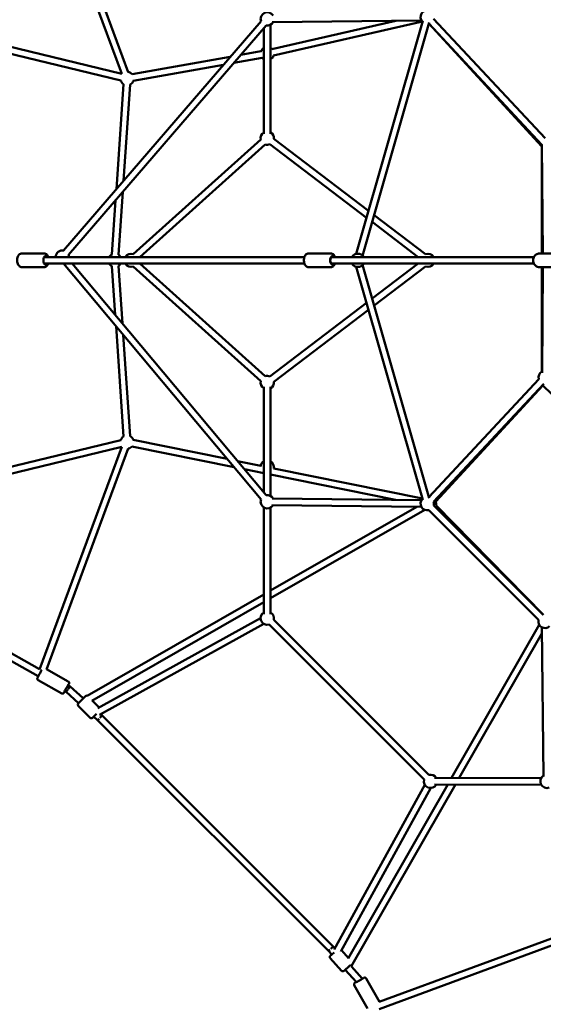
# Model space of a CAD drawing. Units: millimetres. Extents: x -10457 to 59380, y 52672 to 78182.
# Drawn here: x 42158 to 43732, y 66629 to 69588 of the extents above; entities that cross this region are included whole.
import ezdxf

# ---------------------------------------------------------------- set-up
doc = ezdxf.new("R2010")
doc.units = ezdxf.units.MM
doc.layers.add('MD_Visible', color=7, linetype='Continuous', lineweight=50)
doc.styles.get("Standard").update_dxf_attribs({"font": 'arial.ttf'})
doc.dimstyles.new('asd', dxfattribs={"dimtxt": 300, "dimasz": 100, "dimexe": 1.25, "dimexo": 0.625, "dimgap": 80, "dimtad": 1, "dimdec": 0, "dimlfac": 0.1, "dimrnd": 5, "dimtxsty": 'Standard', "dimcen": 0, "dimadec": 0, "dimazin": 0, "dimtfac": 1, "dimtdec": 0, "dimtmove": 2, "dimatfit": 3, "dimfxl": 1, "dimarcsym": 0})

# ---------------------------------------------------------------- blocks, each defined once
blk = doc.blocks.new('CustomObjectsInViewport8_0')
at = {"layer": 'MD_Visible'}
for p, q in [((4847.9, 5693.1), (4600.6, 6362.3)), ((4867.2, 5698.7), (4622, 6362.1)), ((3819.8, 5921.8), (4844.6, 5673.4)), ((3842.5, 5936.9), (4847.9, 5693.1)), ((5266.4, 5851.9), (4672.9, 5162.3)), ((5281.6, 5838.9), (4688.1, 5149.2)), ((5275.1, 5831.3), (5275, 5512.4)), ((5295.1, 5840.9), (5295, 5512.4)), ((5299.2, 5767.7), (5671.6, 5853)), ((5748.6, 5853.9), (5299.5, 5848.4)), ((5303.7, 5748.2), (5751.1, 5850.6)), ((5552, 5152), (5752.2, 5852.8)), ((5571.3, 5146.5), (5771.4, 5847.3)), ((6110.6, 5480.2), (5770.6, 5844.4)), ((5770.6, 5844.3), (6110.6, 5475.3)), ((6119.9, 5499.6), (5785, 5858.3)), ((4878.6, 5691.8), (5174, 5744.5)), ((5205.2, 5750.1), (5266.2, 5761)), ((4882.1, 5672.1), (5153.4, 5720.5)), ((5184.5, 5726.1), (5269.7, 5741.3)), ((4831.5, 5346.6), (4852.7, 5662.5)), ((4853.2, 5371.8), (4872.6, 5661.2)), ((4881.9, 5151.6), (5265.4, 5495.8)), ((4901.8, 5142.6), (5278.8, 5481)), ((5292.7, 5481.5), (5583.1, 5260.8)), ((5304.8, 5497.4), (5589, 5281.5)), ((6110.5, 5153.1), (6110.6, 5480.3)), ((6110.6, 5480.7), (6112.7, 5153.1)), ((6110.6, 5475.3), (6110.2, 5153.1)), ((4838.3, 5149.2), (4851, 5338.6)), ((4818.4, 5150.6), (4829.3, 5313.3)), ((5606.1, 5268.5), (5760.6, 5151.1)), ((5600.2, 5247.9), (5738.7, 5142.6)), ((4547, 5153.1), (4614.9, 5153.1)), ((5476.5, 5153.1), (5408.6, 5153.1)), ((6103, 5153.1), (6139.1, 5153.1)), ((5396.8, 5142.6), (4615, 5142.6)), ((5396.8, 5122.6), (4615, 5122.6)), ((4672.9, 5122.6), (5266.5, 4413.6)), ((4699, 5122.6), (5281.8, 4426.5)), ((5278.8, 4784.3), (4901.8, 5122.6)), ((5480.7, 5142.6), (5476.6, 5142.6)), ((5480.7, 5122.6), (5476.6, 5122.6)), ((6086.6, 5142.6), (5480.7, 5142.6)), ((6086.6, 5122.6), (5480.7, 5122.6)), ((5738.7, 5122.6), (5600.2, 5017.4)), ((4547, 5112.1), (4614.9, 5112.1)), ((4828.2, 4968.3), (4818.4, 5114.7)), ((4850, 4942.3), (4838.3, 5116)), ((5265.4, 4769.4), (4881.9, 5113.6)), ((5476.5, 5112.1), (5408.6, 5112.1)), ((5752.2, 4412.5), (5552, 5113.2)), ((5771.4, 4418), (5571.3, 5118.7)), ((5760.6, 5114.2), (5606.1, 4996.8)), ((6103, 5112.1), (6139.1, 5112.1)), ((6110.2, 5111.7), (6109.8, 4797.9)), ((6110.6, 4798.4), (6110.5, 5112.1)), ((6112.7, 5112.1), (6110.7, 4794.8)), ((5583.1, 5004.4), (5292.7, 4783.7)), ((5589, 4983.8), (5304.8, 4767.8)), ((4852.7, 4602.8), (4830.5, 4934.4)), ((4872.6, 4604.1), (4852.2, 4908.4)), ((5770.6, 4420.9), (6101.5, 4775.2)), ((5275, 4752.8), (5275.1, 4434.6)), ((5295, 4752.8), (5295.1, 4424.4)), ((5785, 4407), (6116.1, 4761.6)), ((6113, 4756.7), (5791.4, 4407.9)), ((6166.9, 4703.9), (6113, 4756.7)), ((4844.6, 4591.9), (3819.8, 4343.4)), ((5164.5, 4535.5), (4882.3, 4592.7)), ((4847.9, 4572.1), (3842.5, 4328.4)), ((4600.6, 3903), (4847.9, 4572.1)), ((4622, 3903.1), (4867.2, 4566.5)), ((5185.1, 4510.9), (4878.3, 4573.1)), ((5265.4, 4515), (5195.9, 4529.1)), ((5275, 4492.6), (5216.5, 4504.5)), ((5751.1, 4416.5), (5304.3, 4507.1)), ((5670.9, 4412.3), (5295, 4488.6)), ((5299.5, 4416.9), (5748.6, 4411.4)), ((5275.1, 4389.7), (5275.1, 4069.3)), ((5295.1, 4139.8), (5734.1, 4391.5)), ((5295.1, 4389.7), (5295.1, 4069.3)), ((5295.1, 4116.8), (5758.6, 4382.5)), ((5299.2, 4396.9), (5748.4, 4391.4)), ((6100.5, 4052.4), (5771, 4381.8)), ((6114.6, 4066.5), (5785.2, 4396)), ((5791.6, 4396.6), (6114.7, 4066.5)), ((4600.7, 3903.2), (3842.8, 4328.4)), ((4596.9, 3882.3), (3819.4, 4318.6)), ((4743.6, 3823.5), (5275.1, 4128.3)), ((4758.3, 3808.9), (5275.1, 4105.3)), ((5265.1, 4057.3), (4775.9, 3786.2)), ((5274.8, 4039.9), (4781.1, 3766.2)), ((5756.3, 3571.7), (5290.3, 4037.7)), ((5770.5, 3585.8), (5304.5, 4051.8)), ((6102.4, 4037.1), (5838.8, 3576.5)), ((6110, 4029.7), (6115.5, 3580.6)), ((6110.3, 4010.5), (5861.8, 3576.5)), ((4622, 3903.2), (4687.2, 3866.6)), ((4596.6, 3870.4), (4667.2, 3830.9)), ((4692.7, 3851.5), (4686.1, 3855.2)), ((4731.4, 3816.6), (4692.7, 3851.5)), ((4680.9, 3835.2), (4676.3, 3837.7)), ((4717.9, 3801.8), (4680.9, 3835.2)), ((4716.8, 3800.8), (4738.8, 3822.7)), ((4731.2, 3816.4), (4734.2, 3818.1)), ((4716.8, 3793.7), (4752.9, 3757.6)), ((4759.1, 3809.4), (4780, 3788.5)), ((4772, 3769.7), (4760, 3757.6)), ((4775.3, 3750.1), (4763.3, 3760.9)), ((4789, 3764.6), (4784.9, 3768.3)), ((5483.3, 3070.4), (4789, 3764.6)), ((5468.8, 3056.6), (4775.3, 3750.1)), ((5486.2, 3060.9), (5758.5, 3556.1)), ((5827.3, 3556.5), (5528.5, 3034.4)), ((5850.4, 3556.5), (5537.5, 3009.8)), ((5788, 3576.5), (6108.4, 3576.4)), ((5788, 3556.5), (6108.4, 3556.4)), ((5505.8, 3054.9), (5776.1, 3546.5)), ((6285.2, 3148.5), (5621.8, 2903.3)), ((6290.8, 3129.2), (5621.6, 2881.9)), ((5478.7, 3045.6), (5468.8, 3056.6)), ((5488.4, 3064.8), (5483.3, 3070.4)), ((5507.9, 3058.8), (5529.1, 3035.3)), ((5474.2, 3034.9), (5508.3, 2997.1)), ((5553.3, 2962.8), (5519.6, 3000.2)), ((5570.2, 2974), (5537.7, 3010.1)), ((5570.9, 2972.7), (5570.2, 2974)), ((5621.9, 2903.3), (5582.3, 2973.8)), ((5586.2, 2883.2), (5546.6, 2953.7))]:
    blk.add_line(p, q, dxfattribs=at)
at = {"layer": 'MD_Visible', "extrusion": (0, 0, -1)}
for centre, radius, start, end in [((-5285.1, 5858.2), 20, 340.7173, 149.2986), ((-5765.8, 5864.1), 20, 315.9436, 105), ((-5765.8, 5864.1), 20, 315.9436, 105), ((-5285.1, 5858.2), 20, 209.2986, 280.7173), ((-5285, 5754.2), 20, 16.7657, 60.0123), ((-5285, 5754.2), 20, 300.0123, 322.991), ((-5285, 5754.2), 20, 120.0123, 137.1065), ((-5285, 5754.2), 20, 197.1065, 240.0123), ((-4863.8, 5679), 20, 98.9126, 139.8784), ((-4863.8, 5679), 20, 303.8301, 344.4542), ((-4863.8, 5679), 20, 199.8784, 243.8301), ((-5285, 5500), 20, 348.0924, 60.0123), ((-5285, 5500), 20, 120.0123, 187.2327), ((-5285, 5500), 20, 247.2327, 288.0924), ((-4669.2, 5142.6), 20, 0, 103.0148), ((-4827.2, 5132.6), 20, 30, 64.5001), ((-4875.7, 5132.6), 20, 30, 108.0989), ((-5556.9, 5132.6), 20, 30, 150), ((-5768.4, 5132.6), 20, 67.2327, 150), ((-4669.2, 5142.6), 20, 158.4197, 180), ((-4827.2, 5132.6), 20, 295.4999, 330), ((-4827.2, 5132.6), 20, 123.16, 150), ((-4827.2, 5132.6), 20, 210, 236.84), ((-4875.7, 5132.6), 20, 251.9011, 330), ((-5556.9, 5132.6), 20, 210, 330), ((-5768.4, 5132.6), 20, 210, 292.7673), ((-6120.2, 5129), 20, 300.0643, 302.6004), ((-6120.6, 4781.1), 20, 343.0375, 60.3711), ((-6120.6, 4781.1), 20, 343.0375, 60.3711), ((-5285, 4765.3), 20, 299.9877, 11.9076), ((-5285, 4765.3), 20, 71.9076, 112.7673), ((-5285, 4765.3), 20, 172.7673, 239.9877), ((-4863.8, 4586.3), 20, 15.5458, 56.1699), ((-4863.8, 4586.3), 20, 116.1699, 161.4683), ((-4863.8, 4586.3), 20, 221.4683, 261.0874), ((-5285, 4511.1), 20, 5.5574, 59.9877), ((-5285, 4511.1), 20, 119.9877, 191.6305), ((-5285.1, 4407), 20, 210.7014, 20.0619), ((-5285.1, 4407), 20, 80.0619, 150.7014), ((-5765.8, 4401.1), 20, 255, 44.0564), ((-5772.3, 4401.9), 20, 84.3221, 87.8586), ((-5765.8, 4401.1), 20, 163.0376, 195), ((-5772.3, 4401.9), 20, 162.681, 195.6089), ((-5285.1, 4057), 20, 255, 59.9877), ((-5285.1, 4057), 20, 119.9877, 195), ((-6119.8, 4047.2), 20, 225.9436, 15), ((-6119.8, 4047.2), 20, 225.9436, 15), ((-6119.7, 4047.1), 20, 326.2374, 15.4752), ((-4742.3, 3819.1), 5, 45, 111.1891), ((-4720.4, 3797.2), 5, 315, 45), ((-4756.4, 3761.2), 5, 225, 315), ((-5775.7, 3566.5), 20, 75, 150.0123), ((-6125.7, 3566.4), 20, 250.7173, 59.2986), ((-5775.7, 3566.5), 20, 210.0123, 15)]:
    blk.add_arc(centre, radius, start, end, dxfattribs=at)
for centre, major_axis, ratio, start_param, end_param in [((4619.1, 5132.6), (0, -12.5), 0.545887, 5.639684, 10.068279), ((5480.7, 5132.6), (0, -12.5), 0.545887, 5.639684, 10.068279), ((4681.6, 3846.3), (-6.1, -10.9), 0.048583, 5.639684, 10.068279), ((5476, 3063.5), (-7.25, -6.89), 0.010087, 5.084404, 6.282925), ((5476, 3063.5), (-7.25, -6.89), 0.010087, 3.141332, 4.754712), ((5486.1, 3052.4), (9.28, 8.37), 0.020171, 1.553717, 3.785094), ((5562, 2968.1), (10.9, 6.1), 0.048583, 5.639684, 10.022929), ((5562, 2968.1), (-8.17, -5.87), 0.034384, 4.839103, 4.949828), ((5562, 2968.1), (-8.17, -5.87), 0.034384, 3.137754, 4.750612)]:
    blk.add_ellipse(centre, major_axis=major_axis, ratio=ratio, start_param=start_param, end_param=end_param, dxfattribs=at)
at = {"layer": 'MD_Visible'}
for centre, major_axis, ratio, start_param, end_param in [((5480.7, 5132.6), (0, 10), 0.649745, 0, 1.570796), ((5480.7, 5132.6), (0, 10), 0.649745, 1.570796, 3.141593), ((4686.8, 3843.4), (-5.87, -8.17), 0.034384, 3.137754, 4.750612), ((4686.8, 3843.4), (-5.87, -8.17), 0.034384, 4.839103, 6.279347), ((4782.2, 3757.4), (-6.89, -7.25), 0.010087, 3.141332, 4.754712), ((4782.2, 3757.4), (-6.89, -7.25), 0.010087, 5.084404, 6.282925), ((5527.3, 3012.2), (2.1, -16.1), 0.128906, 5.087502, 5.132016)]:
    blk.add_ellipse(centre, major_axis=major_axis, ratio=ratio, start_param=start_param, end_param=end_param, dxfattribs=at)
for points, knots in [([(4547, 5112.1), (4545.8, 5112.1), (4544.5, 5112.4), (4542.1, 5113.4), (4540.9, 5114.1), (4538.7, 5116.1), (4537.7, 5117.5), (4535.8, 5120.7), (4535.1, 5122.7), (4534, 5126.8), (4533.7, 5129), (4533.5, 5133.3), (4533.6, 5135.5), (4534.3, 5139.8), (4534.8, 5141.8), (4536.4, 5145.6), (4537.4, 5147.4), (4539.9, 5150.3), (4541.3, 5151.5), (4544.3, 5152.8), (4545.7, 5153.1), (4547, 5153.1)], [1.570796, 1.570796, 1.570796, 1.570796, 1.787798, 1.787798, 2.02868, 2.02868, 2.335741, 2.335741, 2.698848, 2.698848, 3.061921, 3.061921, 3.418698, 3.418698, 3.777995, 3.777995, 4.144863, 4.144863, 4.480398, 4.480398, 4.712389, 4.712389, 4.712389, 4.712389]), ([(4626.8, 5142.6), (4626.6, 5143), (4626.5, 5143.4), (4625.6, 5145.6), (4624.6, 5147.4), (4622.1, 5150.3), (4620.6, 5151.5), (4617.6, 5152.8), (4616.3, 5153.1), (4614.9, 5153.1)], [6.852227, 6.852227, 6.852227, 6.852227, 6.919588, 6.919588, 7.286456, 7.286456, 7.621991, 7.621991, 7.853982, 7.853982, 7.853982, 7.853982]), ([(5408.6, 5112.1), (5407.4, 5112.1), (5406.1, 5112.4), (5403.7, 5113.4), (5402.5, 5114.1), (5400.3, 5116.1), (5399.3, 5117.5), (5397.4, 5120.7), (5396.7, 5122.7), (5395.6, 5126.8), (5395.3, 5129), (5395.1, 5133.3), (5395.2, 5135.5), (5395.9, 5139.8), (5396.4, 5141.8), (5398, 5145.6), (5399, 5147.4), (5401.5, 5150.3), (5403, 5151.5), (5405.9, 5152.8), (5407.3, 5153.1), (5408.6, 5153.1)], [4.712389, 4.712389, 4.712389, 4.712389, 4.929391, 4.929391, 5.170273, 5.170273, 5.477334, 5.477334, 5.840441, 5.840441, 6.203514, 6.203514, 6.560291, 6.560291, 6.919588, 6.919588, 7.286456, 7.286456, 7.621991, 7.621991, 7.853982, 7.853982, 7.853982, 7.853982]), ([(5488.4, 5142.6), (5488.2, 5143), (5488.1, 5143.4), (5487.2, 5145.6), (5486.2, 5147.4), (5483.7, 5150.3), (5482.2, 5151.5), (5479.2, 5152.8), (5477.9, 5153.1), (5476.5, 5153.1)], [3.710634, 3.710634, 3.710634, 3.710634, 3.777995, 3.777995, 4.144863, 4.144863, 4.480398, 4.480398, 4.712389, 4.712389, 4.712389, 4.712389]), ([(6103, 5112.1), (6101.1, 5112.1), (6099.1, 5112.5), (6095.3, 5113.8), (6093.6, 5114.8), (6090.4, 5117.3), (6088.9, 5118.8), (6086.6, 5122.3), (6085.7, 5124.3), (6084.4, 5128.5), (6084.1, 5130.7), (6084.2, 5135.1), (6084.6, 5137.4), (6085.9, 5141.6), (6086.9, 5143.5), (6089.4, 5147), (6091, 5148.6), (6094.4, 5151), (6096.2, 5151.9), (6099.8, 5152.9), (6101.4, 5153.1), (6103, 5153.1)], [1.570796, 1.570796, 1.570796, 1.570796, 1.874792, 1.874792, 2.182528, 2.182528, 2.499129, 2.499129, 2.824871, 2.824871, 3.156497, 3.156497, 3.489927, 3.489927, 3.821167, 3.821167, 4.145978, 4.145978, 4.461152, 4.461152, 4.712389, 4.712389, 4.712389, 4.712389]), ([(4614.9, 5112.1), (4616.2, 5112.1), (4617.4, 5112.4), (4619.9, 5113.4), (4621, 5114.1), (4623.2, 5116.1), (4624.3, 5117.5), (4625.8, 5120.1), (4626.3, 5121.3), (4626.8, 5122.6)], [4.712389, 4.712389, 4.712389, 4.712389, 4.929391, 4.929391, 5.170273, 5.170273, 5.477334, 5.477334, 5.714144, 5.714144, 5.714144, 5.714144]), ([(5476.5, 5112.1), (5477.8, 5112.1), (5479, 5112.4), (5481.5, 5113.4), (5482.6, 5114.1), (5484.9, 5116.1), (5485.9, 5117.5), (5487.4, 5120.1), (5487.9, 5121.3), (5488.4, 5122.6)], [1.570796, 1.570796, 1.570796, 1.570796, 1.787798, 1.787798, 2.02868, 2.02868, 2.335741, 2.335741, 2.572551, 2.572551, 2.572551, 2.572551]), ([(4596.6, 3870.4), (4596.1, 3870.7), (4595.7, 3871.1), (4595, 3871.8), (4594.8, 3872.2), (4594.3, 3873.1), (4594.2, 3873.5), (4594, 3874.3), (4594, 3874.6), (4594, 3875.2), (4594.1, 3875.5), (4594.1, 3876), (4594.2, 3876.2), (4594.3, 3876.7), (4594.4, 3877), (4594.8, 3878), (4595.1, 3878.7), (4596.1, 3880.7), (4596.7, 3882), (4598.1, 3884.7), (4598.9, 3886.2), (4600.5, 3889.1), (4601.3, 3890.6), (4603, 3893.6), (4603.8, 3895), (4605.5, 3897.8), (4606.2, 3899), (4607, 3900.3), (4607.1, 3900.5), (4607.2, 3900.7)], [0.051764, 0.051764, 0.051764, 0.051764, 0.067483, 0.067483, 0.084792, 0.084792, 0.107164, 0.107164, 0.138089, 0.138089, 0.177329, 0.177329, 0.23279, 0.23279, 0.353867, 0.353867, 0.668026, 0.668026, 1.034853, 1.034853, 1.366292, 1.366292, 1.692177, 1.692177, 2.017241, 2.017241, 2.344555, 2.344555, 2.396778, 2.396778, 2.396778, 2.396778]), ([(4687, 3854.7), (4687, 3854.9), (4687.1, 3855), (4687.8, 3856.3), (4688.3, 3857.4), (4688.9, 3858.8), (4689.1, 3859.3), (4689.4, 3860.1), (4689.6, 3860.4), (4689.7, 3861.2), (4689.8, 3861.3), (4689.8, 3861.9), (4689.9, 3862.2), (4689.7, 3863.3), (4689.6, 3863.9), (4689, 3865.1), (4688.6, 3865.6), (4687.8, 3866.3), (4687.5, 3866.5), (4687.2, 3866.6)], [8.4868365, 8.4868365, 8.4868365, 8.4868365, 8.5242118, 8.5242118, 8.8615401, 8.8615401, 9.0661025, 9.0661025, 9.2195581, 9.2195581, 9.2593867, 9.2593867, 9.3082048, 9.3082048, 9.3420735, 9.3420735, 9.3636909, 9.3636909, 9.3730137, 9.3730137, 9.3730137, 9.3730137]), ([(4667.2, 3830.9), (4667.6, 3830.6), (4668.2, 3830.4), (4669.2, 3830.2), (4669.7, 3830.2), (4670.6, 3830.3), (4671, 3830.4), (4671.8, 3830.7), (4672.1, 3830.8), (4672.6, 3831.1), (4672.8, 3831.3), (4673.2, 3831.6), (4673.3, 3831.8), (4673.7, 3832.2), (4673.9, 3832.4), (4674.6, 3833.2), (4675, 3833.9), (4676.1, 3835.5), (4676.6, 3836.3), (4677.2, 3837.3)], [6.2314211, 6.2314211, 6.2314211, 6.2314211, 6.2471399, 6.2471399, 6.2644488, 6.2644488, 6.2868205, 6.2868205, 6.3177459, 6.3177459, 6.3569856, 6.3569856, 6.4124466, 6.4124466, 6.5335234, 6.5335234, 6.8476826, 6.8476826, 7.1175983, 7.1175983, 7.1175983, 7.1175983]), ([(5478.5, 3045.8), (5478, 3045.4), (5477.5, 3044.9), (5476.2, 3043.7), (5475.6, 3043.1), (5474.8, 3042.3), (5474.6, 3042.1), (5474.2, 3041.7), (5474.1, 3041.6), (5473.8, 3041.2), (5473.8, 3041.1), (5473.6, 3040.9), (5473.5, 3040.7), (5473.2, 3040.1), (5473, 3039.7), (5472.9, 3038.6), (5472.9, 3038.3), (5472.9, 3037.4), (5473.1, 3036.7), (5473.6, 3035.6), (5473.9, 3035.3), (5474.2, 3034.9)], [5.5010746, 5.5010746, 5.5010746, 5.5010746, 5.6760526, 5.6760526, 6.0085868, 6.0085868, 6.193145, 6.193145, 6.2854242, 6.2854242, 6.3042982, 6.3042982, 6.3320605, 6.3320605, 6.3550284, 6.3550284, 6.3620708, 6.3620708, 6.3723321, 6.3723321, 6.3777033, 6.3777033, 6.3777033, 6.3777033]), ([(5535, 3014), (5534, 3013.2), (5533, 3012.2), (5530.7, 3010.1), (5529.5, 3009), (5527, 3006.8), (5525.8, 3005.6), (5523.3, 3003.4), (5522.1, 3002.4), (5520, 3000.5), (5519, 2999.6), (5517.3, 2998.2), (5516.6, 2997.6), (5515.7, 2996.9), (5515.5, 2996.7), (5515.1, 2996.4), (5514.9, 2996.3), (5514.5, 2996), (5514.4, 2996), (5514.2, 2995.9), (5514, 2995.8), (5513.3, 2995.6), (5512.9, 2995.4), (5511.8, 2995.4), (5511.5, 2995.4), (5510.6, 2995.6), (5510, 2995.8), (5509, 2996.4), (5508.6, 2996.7), (5508.3, 2997.1)], [3.868762, 3.868762, 3.868762, 3.868762, 4.195082, 4.195082, 4.518294, 4.518294, 4.840427, 4.840427, 5.16278, 5.16278, 5.487017, 5.487017, 5.819551, 5.819551, 6.004109, 6.004109, 6.096388, 6.096388, 6.115262, 6.115262, 6.143025, 6.143025, 6.165992, 6.165992, 6.173035, 6.173035, 6.183296, 6.183296, 6.188667, 6.188667, 6.188667, 6.188667]), ([(5552.7, 2963.5), (5552.7, 2963.5), (5552.6, 2963.5), (5551.5, 2962.8), (5550.5, 2962.2), (5549.2, 2961.3), (5548.8, 2961), (5548.1, 2960.4), (5547.8, 2960.2), (5547.3, 2959.7), (5547.2, 2959.6), (5546.8, 2959.1), (5546.6, 2958.8), (5546.2, 2957.9), (5546, 2957.3), (5545.9, 2956), (5546, 2955.3), (5546.3, 2954.3), (5546.4, 2954), (5546.6, 2953.7)], [5.4798482, 5.4798482, 5.4798482, 5.4798482, 5.4861476, 5.4861476, 5.8234759, 5.8234759, 6.0280383, 6.0280383, 6.1814939, 6.1814939, 6.2213225, 6.2213225, 6.2701407, 6.2701407, 6.3040093, 6.3040093, 6.3256267, 6.3256267, 6.3349495, 6.3349495, 6.3349495, 6.3349495]), ([(5582.3, 2973.8), (5582.1, 2974.3), (5581.7, 2974.7), (5581, 2975.4), (5580.6, 2975.7), (5579.7, 2976.1), (5579.3, 2976.2), (5578.5, 2976.4), (5578.2, 2976.4), (5577.5, 2976.4), (5577.3, 2976.4), (5576.8, 2976.3), (5576.6, 2976.2), (5576.1, 2976.1), (5575.8, 2976), (5574.8, 2975.6), (5574, 2975.3), (5572.3, 2974.5), (5571.4, 2974), (5570.4, 2973.5)], [3.1933569, 3.1933569, 3.1933569, 3.1933569, 3.2090757, 3.2090757, 3.2263846, 3.2263846, 3.2487563, 3.2487563, 3.2796817, 3.2796817, 3.3189214, 3.3189214, 3.3743825, 3.3743825, 3.4954592, 3.4954592, 3.8096185, 3.8096185, 4.0795341, 4.0795341, 4.0795341, 4.0795341])]:
    blk.add_open_spline(points, degree=3, knots=knots, dxfattribs=at)
blk = doc.blocks.new('*D28')
at = {"color": 0, "lineweight": -2, "transparency": 16777216}
for p, q in [((44468, 74050.6), (37443.5, 74050.6)), ((37444.8, 73950.6), (37444.8, 63779.6)), ((44468, 63679.6), (37443.5, 63679.6))]:
    blk.add_line(p, q, dxfattribs=at)
at = {"color": 0, "transparency": 16777216}
for points in [[(37428.1, 73950.6), (37461.5, 73950.6), (37444.8, 74050.6)], [(37428.1, 63779.6), (37461.5, 63779.6), (37444.8, 63679.6)]]:
    blk.add_solid(points, dxfattribs=at)
at = {"layer": 'Defpoints', "color": 0, "transparency": 16777216}
for p in [(44468.6, 74050.6), (37444.8, 63679.6), (44468.6, 63679.6)]:
    blk.add_point(p, dxfattribs=at)
at = {"color": 0, "transparency": 16777216, "insert": (37211.5, 68865.1), "char_height": 300, "attachment_point": 5, "rotation": 90}
blk.add_mtext('1035', dxfattribs=at)
blk = doc.blocks.new('*D29')
at = {"color": 0, "lineweight": -2, "transparency": 16777216}
for p, q in [((44477, 75549.2), (36914.5, 75549.2)), ((36915.8, 62281), (36915.8, 75449.2)), ((44459.1, 62181), (36914.5, 62181))]:
    blk.add_line(p, q, dxfattribs=at)
at = {"color": 0, "transparency": 16777216}
for points in [[(36899.1, 75449.2), (36932.5, 75449.2), (36915.8, 75549.2)], [(36899.1, 62281), (36932.5, 62281), (36915.8, 62181)]]:
    blk.add_solid(points, dxfattribs=at)
at = {"layer": 'Defpoints', "color": 0, "transparency": 16777216}
for p in [(36915.8, 75549.2), (44477.6, 75549.2), (44459.7, 62181)]:
    blk.add_point(p, dxfattribs=at)
at = {"color": 0, "transparency": 16777216, "insert": (36682.5, 68865.1), "char_height": 300, "attachment_point": 5, "rotation": 90}
blk.add_mtext('1335', dxfattribs=at)

msp = doc.modelspace()

# ---------------------------------------------------------------- block references
at = {"layer": 'MD_Visible'}
msp.add_blockref('CustomObjectsInViewport8_0', (37617.4, 63732.5), dxfattribs=at)

# ---------------------------------------------------------------- dimensions: what is measured, and where the dimension line sits
for base, p1, p2, picture, middle in [((36915.8, 75549.2), (44459.7, 62181), (44477.6, 75549.2), '*D29', (36682.5, 68865.1)), ((37444.8, 63679.6), (44468.6, 74050.6), (44468.6, 63679.6), '*D28', (37211.5, 68865.1))]:
    dim = msp.add_linear_dim(base=base, p1=p1, p2=p2, angle=90, dimstyle='asd')
    dim.commit()
    dim.dimension.update_dxf_attribs({"geometry": picture, "text_midpoint": middle})

doc.saveas('drawing.dxf')
